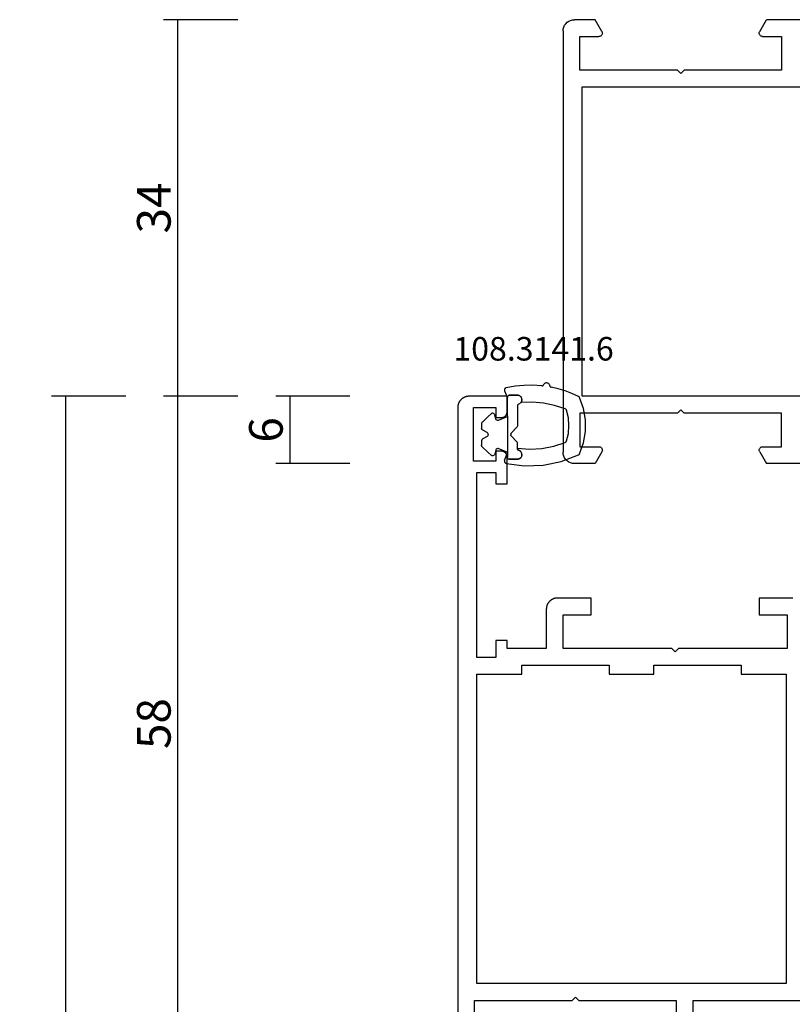
# Model space of a CAD drawing. Units: millimetres. Extents: x -12 to 3288, y -2421 to -50.
# Drawn here: x 3122 to 3190, y -608 to -520 of the extents above; entities that cross this region are included whole.
import ezdxf
from ezdxf.enums import TextEntityAlignment as Align

# ---------------------------------------------------------------- set-up
doc = ezdxf.new("R2010")
doc.units = ezdxf.units.MM
doc.header["$PDMODE"] = 3
doc.header["$PDSIZE"] = -0.5
for name, color, linetype in [('CrossSectionsDim', 3, 'Continuous'), ('CrossSectionsGums', 1, 'Continuous'), ('CrossSectionsProfils', 7, 'Continuous'), ('CrossSectionsTexts', 3, 'Continuous')]:
    doc.layers.add(name, color=color, linetype=linetype)
doc.styles.add('CrossSection', font='simplex.shx', dxfattribs={"height": 3})
doc.styles.get("Standard").update_dxf_attribs({"font": 'complex.shx', "height": 60})
doc.dimstyles.new('CrossSection', dxfattribs={"dimtxt": 3, "dimasz": 3, "dimexe": 1.25, "dimexo": 0.625, "dimtad": 1, "dimdec": 1, "dimtxsty": 'CrossSection', "dimblk": 'NONE', "dimcen": 2.5, "dimclrd": 256, "dimclre": 256, "dimadec": 0, "dimazin": 2, "dimtfac": 1, "dimtdec": 4, "dimtofl": 0, "dimtmove": 0, "dimatfit": 3, "dimfxl": 1, "dimtolj": 1, "dimtzin": 0, "dimarcsym": 0})

# ---------------------------------------------------------------- blocks, each defined once
blk = doc.blocks.new('18_11065_X', base_point=(2915.584, 1160.294))
at = {"layer": 'CrossSectionsProfils'}
for p, q in [((2915.818, 1236.936), (2915.718, 1236.794)), ((2915.941, 1237.06), (2915.818, 1236.936)), ((2916.084, 1237.16), (2915.941, 1237.06)), ((2916.242, 1237.233), (2916.084, 1237.16)), ((2916.41, 1237.278), (2916.242, 1237.233)), ((2916.584, 1237.294), (2916.41, 1237.278)), ((2916.584, 1237.294), (2954.184, 1237.294)), ((2954.357, 1237.278), (2954.184, 1237.294)), ((2954.526, 1237.233), (2954.357, 1237.278)), ((2954.684, 1237.16), (2954.526, 1237.233)), ((2954.826, 1237.06), (2954.684, 1237.16)), ((2954.95, 1236.936), (2954.826, 1237.06)), ((2955.05, 1236.794), (2954.95, 1236.936)), ((2915.599, 1236.467), (2915.584, 1236.294)), ((2915.584, 1234.44), (2915.584, 1236.294)), ((2915.644, 1236.636), (2915.599, 1236.467)), ((2915.718, 1236.794), (2915.644, 1236.636)), ((2955.123, 1236.636), (2955.05, 1236.794)), ((2955.168, 1236.467), (2955.123, 1236.636)), ((2955.184, 1236.294), (2955.168, 1236.467)), ((2955.184, 1234.44), (2955.184, 1236.294)), ((2917.084, 1235.794), (2917.084, 1234.094)), ((2920.084, 1235.794), (2917.084, 1235.794)), ((2920.084, 1227.094), (2920.084, 1235.794)), ((2921.584, 1235.594), (2921.584, 1215.294)), ((2949.184, 1235.594), (2921.584, 1235.594)), ((2949.184, 1215.294), (2949.184, 1235.594)), ((2950.684, 1235.794), (2953.684, 1235.794)), ((2950.684, 1227.094), (2950.684, 1235.794)), ((2953.684, 1235.794), (2953.684, 1234.094)), ((2916.634, 1233.834), (2915.584, 1234.44)), ((2954.134, 1233.834), (2955.184, 1234.44)), ((2916.634, 1233.834), (2916.681, 1233.812)), ((2916.681, 1233.812), (2916.732, 1233.798)), ((2916.732, 1233.798), (2916.784, 1233.794)), ((2916.784, 1233.794), (2916.836, 1233.798)), ((2916.836, 1233.798), (2916.886, 1233.812)), ((2916.886, 1233.812), (2916.934, 1233.834)), ((2916.934, 1233.834), (2916.977, 1233.864)), ((2916.977, 1233.864), (2917.013, 1233.901)), ((2917.013, 1233.901), (2917.043, 1233.944)), ((2917.043, 1233.944), (2917.066, 1233.991)), ((2917.066, 1233.991), (2917.079, 1234.042)), ((2917.079, 1234.042), (2917.084, 1234.094)), ((2953.684, 1234.094), (2953.688, 1234.042)), ((2953.688, 1234.042), (2953.702, 1233.991)), ((2953.702, 1233.991), (2953.724, 1233.944)), ((2953.724, 1233.944), (2953.754, 1233.901)), ((2953.754, 1233.901), (2953.791, 1233.864)), ((2953.791, 1233.864), (2953.834, 1233.834)), ((2953.834, 1233.834), (2953.881, 1233.812)), ((2953.881, 1233.812), (2953.932, 1233.798)), ((2953.932, 1233.798), (2953.984, 1233.794)), ((2953.984, 1233.794), (2954.036, 1233.798)), ((2954.036, 1233.798), (2954.086, 1233.812)), ((2954.086, 1233.812), (2954.134, 1233.834)), ((2920.384, 1226.794), (2920.084, 1227.094)), ((2920.084, 1226.494), (2920.384, 1226.794)), ((2920.084, 1217.794), (2920.084, 1226.494)), ((2950.384, 1226.794), (2950.684, 1227.094)), ((2950.684, 1226.494), (2950.384, 1226.794)), ((2950.684, 1217.794), (2950.684, 1226.494)), ((2916.634, 1219.753), (2915.584, 1219.147)), ((2916.681, 1219.776), (2916.634, 1219.753)), ((2916.732, 1219.789), (2916.681, 1219.776)), ((2916.784, 1219.794), (2916.732, 1219.789)), ((2916.836, 1219.789), (2916.784, 1219.794)), ((2916.886, 1219.776), (2916.836, 1219.789)), ((2916.934, 1219.753), (2916.886, 1219.776)), ((2916.977, 1219.723), (2916.934, 1219.753)), ((2917.013, 1219.686), (2916.977, 1219.723)), ((2917.043, 1219.644), (2917.013, 1219.686)), ((2917.066, 1219.596), (2917.043, 1219.644)), ((2917.079, 1219.546), (2917.066, 1219.596)), ((2917.084, 1219.494), (2917.079, 1219.546)), ((2917.084, 1219.494), (2917.084, 1217.794)), ((2953.688, 1219.546), (2953.684, 1219.494)), ((2953.684, 1219.494), (2953.684, 1217.794)), ((2953.702, 1219.596), (2953.688, 1219.546)), ((2953.724, 1219.644), (2953.702, 1219.596)), ((2953.754, 1219.686), (2953.724, 1219.644)), ((2953.791, 1219.723), (2953.754, 1219.686)), ((2953.834, 1219.753), (2953.791, 1219.723)), ((2953.881, 1219.776), (2953.834, 1219.753)), ((2953.932, 1219.789), (2953.881, 1219.776)), ((2953.984, 1219.794), (2953.932, 1219.789)), ((2954.036, 1219.789), (2953.984, 1219.794)), ((2954.086, 1219.776), (2954.036, 1219.789)), ((2954.134, 1219.753), (2954.086, 1219.776)), ((2954.134, 1219.753), (2955.184, 1219.147)), ((2915.584, 1214.94), (2915.584, 1219.147)), ((2955.184, 1214.94), (2955.184, 1219.147)), ((2917.084, 1217.794), (2920.084, 1217.794)), ((2953.684, 1217.794), (2950.684, 1217.794))]:
    blk.add_line(p, q, dxfattribs=at)
blk = doc.blocks.new('18_21080_X', base_point=(0, 86.399))
at = {"layer": 'CrossSectionsProfils', "flags": 128}
for points in [[(53.6, 10.499), (53.9, 10.799), (53.9, 19.499), (56.9, 19.499)], [(56.9, 20.999), (53.9, 20.999), (53.9, 31.199)], [(18, 29.899), (18, 26.899), (19.5, 26.899), (19.5, 29.399), (22.5, 29.399), (22.5, 19.699), (22.8, 19.399), (22.5, 19.099), (22.5, 9.399), (19.5, 9.399), (19.5, 11.899), (18, 11.899), (18, 8.899), (18.001, 8.866), (18.002, 8.833), (18.005, 8.801), (18.009, 8.768), (18.013, 8.736), (18.019, 8.704), (18.026, 8.672), (18.034, 8.64), (18.043, 8.608), (18.053, 8.577), (18.064, 8.546), (18.076, 8.516), (18.089, 8.486), (18.103, 8.456), (18.118, 8.427), (18.134, 8.399), (18.151, 8.371), (18.169, 8.343), (18.187, 8.316), (18.207, 8.29), (18.227, 8.264), (18.248, 8.239), (18.27, 8.215), (18.293, 8.192), (18.316, 8.169), (18.341, 8.147), (18.366, 8.126), (18.391, 8.105), (18.418, 8.086), (18.444, 8.067), (18.472, 8.049), (18.5, 8.033), (18.529, 8.017), (18.558, 8.002), (18.587, 7.988), (18.617, 7.975), (18.648, 7.963), (18.679, 7.952), (18.71, 7.942), (18.741, 7.933), (18.773, 7.925), (18.805, 7.918), (18.837, 7.912), (18.869, 7.907), (18.902, 7.904), (18.935, 7.901), (18.967, 7.899), (19, 7.899), (19, 7.899), (22.5, 7.899), (22.5, 4.399), (21.8, 4.399), (21.8, 3.399), (23.3, 3.399), (23.3, 1.699), (6.8, 1.699), (6.8, 3.399), (7.8, 3.399), (7.8, 4.399), (5.4, 4.399), (5.384, 4.398), (5.367, 4.398), (5.351, 4.396), (5.335, 4.394), (5.319, 4.392), (5.302, 4.389), (5.286, 4.386), (5.271, 4.382), (5.255, 4.377), (5.239, 4.372), (5.224, 4.367), (5.209, 4.361), (5.194, 4.354), (5.179, 4.347), (5.164, 4.34), (5.15, 4.332), (5.136, 4.323), (5.122, 4.314), (5.109, 4.305), (5.096, 4.295), (5.083, 4.285), (5.07, 4.275), (5.058, 4.264), (5.046, 4.252), (5.035, 4.24), (5.024, 4.228), (5.013, 4.216), (5.003, 4.203), (4.994, 4.19), (4.984, 4.176), (4.975, 4.163), (4.967, 4.149), (4.959, 4.134), (4.952, 4.12), (4.945, 4.105), (4.938, 4.09), (4.932, 4.075), (4.927, 4.059), (4.922, 4.044), (4.917, 4.028), (4.913, 4.012), (4.91, 3.996), (4.907, 3.98), (4.904, 3.964), (4.902, 3.948), (4.901, 3.931), (4.9, 3.915), (4.9, 3.899), (4.9, 3.899), (4.9, 3.399), (5.8, 3.399), (5.8, 1.399), (1, 1.399), (1, 3.399), (1.9, 3.399), (1.9, 3.899), (1.9, 3.915), (1.899, 3.931), (1.898, 3.948), (1.896, 3.964), (1.893, 3.98), (1.89, 3.996), (1.887, 4.012), (1.883, 4.028), (1.878, 4.044), (1.873, 4.059), (1.868, 4.075), (1.862, 4.09), (1.855, 4.105), (1.848, 4.12), (1.841, 4.134), (1.833, 4.149), (1.825, 4.163), (1.816, 4.176), (1.806, 4.19), (1.797, 4.203), (1.787, 4.216), (1.776, 4.228), (1.765, 4.24), (1.754, 4.252), (1.742, 4.264), (1.73, 4.275), (1.717, 4.285), (1.704, 4.295), (1.691, 4.305), (1.678, 4.314), (1.664, 4.323), (1.65, 4.332), (1.636, 4.34), (1.621, 4.347), (1.606, 4.354), (1.591, 4.361), (1.576, 4.367), (1.561, 4.372), (1.545, 4.377), (1.529, 4.382), (1.514, 4.386), (1.498, 4.389), (1.481, 4.392), (1.465, 4.394), (1.449, 4.396), (1.433, 4.398), (1.416, 4.398), (1.4, 4.399), (1.4, 4.399), (0, 4.399), (0, 0.999), (0.001, 0.966), (0.002, 0.933), (0.005, 0.901), (0.009, 0.868), (0.013, 0.836), (0.019, 0.804), (0.026, 0.772), (0.034, 0.74), (0.043, 0.708), (0.053, 0.677), (0.064, 0.646), (0.076, 0.616), (0.089, 0.586), (0.103, 0.556), (0.118, 0.527), (0.134, 0.499), (0.151, 0.471), (0.169, 0.443), (0.187, 0.416), (0.207, 0.39), (0.227, 0.364), (0.248, 0.339), (0.27, 0.315), (0.293, 0.292), (0.316, 0.269), (0.341, 0.247), (0.366, 0.226), (0.391, 0.205), (0.418, 0.186), (0.444, 0.167), (0.472, 0.149), (0.5, 0.133), (0.529, 0.117), (0.558, 0.102), (0.587, 0.088), (0.617, 0.075), (0.648, 0.063), (0.679, 0.052), (0.71, 0.042), (0.741, 0.033), (0.773, 0.025), (0.805, 0.018), (0.837, 0.012), (0.869, 0.007), (0.902, 0.004), (0.935, 0.001), (0.967, -0.001), (1, -0.001), (1, -0.001), (57.4, -0.001)], [(56.9, 1.499), (53.9, 1.499), (53.9, 10.199), (53.6, 10.499)], [(24.8, 29.299), (52.4, 29.299), (52.4, 1.699), (24.8, 1.699), (24.8, 5.699), (24, 5.699), (24, 13.499), (24.8, 13.499), (24.8, 17.499), (24, 17.499), (24, 25.299), (24.8, 25.299), (24.8, 29.299)]]:
    blk.add_lwpolyline(points, dxfattribs=at)
blk = doc.blocks.new('108_3141_6_TEXT', base_point=(-82.9, -558.6))
at = {"layer": 'CrossSectionsTexts'}
blk.add_text('108.3141.6', height=2.1, dxfattribs=at).set_placement((-79.639275, -550.413), align=Align.CENTER)
blk = doc.blocks.new('108_3141_6', base_point=(2535.291, 2055.201))
at = {"layer": 'CrossSectionsGums'}
for p, q in [((2535.155, 2062.566), (2536.13, 2062.919)), ((2536.13, 2062.919), (2537.15, 2063.099)), ((2537.15, 2063.099), (2538.186, 2063.101)), ((2538.186, 2063.101), (2539.207, 2062.924)), ((2539.207, 2062.924), (2540.182, 2062.575)), ((2534.471, 2060.927), (2535.059, 2062.471)), ((2535.059, 2062.471), (2535.077, 2062.501)), ((2535.077, 2062.501), (2535.099, 2062.527)), ((2535.099, 2062.527), (2535.125, 2062.549)), ((2535.125, 2062.549), (2535.155, 2062.566)), ((2540.182, 2062.575), (2540.212, 2062.558)), ((2540.212, 2062.558), (2540.239, 2062.536)), ((2540.239, 2062.536), (2540.261, 2062.51)), ((2540.261, 2062.51), (2540.279, 2062.48)), ((2540.279, 2062.48), (2540.541, 2061.891)), ((2540.541, 2061.891), (2540.765, 2061.286)), ((2535.844, 2060.26), (2536.179, 2061.291)), ((2536.179, 2061.291), (2536.195, 2061.322)), ((2536.195, 2061.322), (2536.216, 2061.35)), ((2536.216, 2061.35), (2536.242, 2061.374)), ((2536.242, 2061.374), (2536.271, 2061.393)), ((2536.271, 2061.393), (2536.304, 2061.407)), ((2536.304, 2061.407), (2536.979, 2061.567)), ((2536.979, 2061.567), (2537.671, 2061.622)), ((2537.671, 2061.622), (2538.363, 2061.57)), ((2538.363, 2061.57), (2539.039, 2061.412)), ((2539.039, 2061.412), (2539.071, 2061.398)), ((2539.071, 2061.398), (2539.101, 2061.379)), ((2539.101, 2061.379), (2539.127, 2061.355)), ((2539.127, 2061.355), (2539.148, 2061.327)), ((2539.148, 2061.327), (2539.164, 2061.296)), ((2539.164, 2061.296), (2539.483, 2060.344)), ((2540.765, 2061.286), (2540.949, 2060.668)), ((2534.145, 2059.308), (2534.471, 2060.927)), ((2535.643, 2059.195), (2535.844, 2060.26)), ((2539.483, 2060.344), (2539.688, 2059.362)), ((2540.949, 2060.668), (2541.093, 2060.039)), ((2534.091, 2057.657), (2534.145, 2059.308)), ((2539.688, 2059.362), (2539.775, 2058.362)), ((2541.1, 2060.014), (2541.093, 2060.039)), ((2541.112, 2059.99), (2541.1, 2060.014)), ((2541.128, 2059.969), (2541.112, 2059.99)), ((2541.147, 2059.95), (2541.128, 2059.969)), ((2541.169, 2059.936), (2541.147, 2059.95)), ((2541.194, 2059.925), (2541.169, 2059.936)), ((2541.22, 2059.919), (2541.194, 2059.925)), ((2541.22, 2059.919), (2541.27, 2059.908)), ((2541.22, 2059.225), (2541.224, 2059.251)), ((2541.22, 2059.199), (2541.22, 2059.225)), ((2541.224, 2059.251), (2541.233, 2059.276)), ((2541.233, 2059.276), (2541.246, 2059.3)), ((2541.246, 2059.3), (2541.263, 2059.32)), ((2541.263, 2059.32), (2541.283, 2059.337)), ((2541.27, 2059.908), (2541.317, 2059.888)), ((2541.283, 2059.337), (2541.306, 2059.351)), ((2541.35, 2059.376), (2541.306, 2059.351)), ((2541.317, 2059.888), (2541.36, 2059.861)), ((2541.389, 2059.409), (2541.35, 2059.376)), ((2541.36, 2059.861), (2541.398, 2059.827)), ((2541.423, 2059.448), (2541.389, 2059.409)), ((2541.398, 2059.827), (2541.43, 2059.786)), ((2541.449, 2059.492), (2541.423, 2059.448)), ((2541.43, 2059.786), (2541.454, 2059.741)), ((2541.467, 2059.54), (2541.449, 2059.492)), ((2541.454, 2059.741), (2541.47, 2059.692)), ((2541.477, 2059.59), (2541.467, 2059.54)), ((2541.47, 2059.692), (2541.478, 2059.642)), ((2541.478, 2059.642), (2541.477, 2059.59)), ((2535.579, 2058.113), (2535.643, 2059.195)), ((2539.775, 2058.362), (2539.744, 2057.359)), ((2541.22, 2059.199), (2541.274, 2058.402)), ((2541.274, 2058.402), (2541.265, 2057.603)), ((2534.308, 2056.02), (2534.091, 2057.657)), ((2535.653, 2057.032), (2535.579, 2058.113)), ((2541.265, 2057.603), (2541.192, 2056.807)), ((2534.669, 2057.022), (2534.675, 2057.095)), ((2534.669, 2056.322), (2534.669, 2057.022)), ((2534.675, 2057.095), (2534.695, 2057.166)), ((2534.68, 2057.036), (2534.679, 2057.022)), ((2534.68, 2057.036), (2534.679, 2057.022)), ((2534.679, 2057.022), (2534.679, 2057.022)), ((2534.679, 2057.022), (2534.679, 2057.022)), ((2534.679, 2057.022), (2534.679, 2057.011)), ((2534.679, 2057.022), (2534.679, 2057.011)), ((2534.679, 2057.011), (2534.679, 2057.011)), ((2534.679, 2057.011), (2534.679, 2057.011)), ((2534.679, 2057.011), (2534.679, 2056.979)), ((2534.679, 2057.011), (2534.679, 2056.979)), ((2534.679, 2056.979), (2534.679, 2056.979)), ((2534.679, 2056.979), (2534.679, 2056.979)), ((2534.679, 2056.979), (2534.679, 2056.48)), ((2534.679, 2056.979), (2534.679, 2056.48)), ((2534.684, 2057.075), (2534.68, 2057.036)), ((2534.684, 2057.075), (2534.68, 2057.036)), ((2534.68, 2057.036), (2534.68, 2057.036)), ((2534.68, 2057.036), (2534.68, 2057.036)), ((2534.688, 2057.11), (2534.684, 2057.075)), ((2534.688, 2057.11), (2534.684, 2057.075)), ((2534.684, 2057.075), (2534.684, 2057.075)), ((2534.684, 2057.075), (2534.684, 2057.075)), ((2534.696, 2057.131), (2534.688, 2057.11)), ((2534.696, 2057.131), (2534.688, 2057.11)), ((2534.688, 2057.11), (2534.688, 2057.11)), ((2534.688, 2057.11), (2534.688, 2057.11)), ((2534.695, 2057.166), (2534.726, 2057.232)), ((2534.717, 2057.193), (2534.696, 2057.131)), ((2534.717, 2057.193), (2534.696, 2057.131)), ((2534.696, 2057.131), (2534.696, 2057.131)), ((2534.696, 2057.131), (2534.696, 2057.131)), ((2534.729, 2057.213), (2534.717, 2057.193)), ((2534.729, 2057.213), (2534.717, 2057.193)), ((2534.717, 2057.193), (2534.717, 2057.193)), ((2534.717, 2057.193), (2534.717, 2057.193)), ((2534.726, 2057.232), (2534.769, 2057.291)), ((2534.763, 2057.268), (2534.729, 2057.213)), ((2534.763, 2057.268), (2534.729, 2057.213)), ((2534.729, 2057.213), (2534.729, 2057.213)), ((2534.729, 2057.213), (2534.729, 2057.213)), ((2534.78, 2057.285), (2534.763, 2057.268)), ((2534.78, 2057.285), (2534.763, 2057.268)), ((2534.763, 2057.268), (2534.763, 2057.268)), ((2534.763, 2057.268), (2534.763, 2057.268)), ((2534.769, 2057.291), (2534.822, 2057.342)), ((2534.824, 2057.331), (2534.78, 2057.285)), ((2534.824, 2057.331), (2534.78, 2057.285)), ((2534.78, 2057.285), (2534.78, 2057.285)), ((2534.78, 2057.285), (2534.78, 2057.285)), ((2534.822, 2057.342), (2534.883, 2057.383)), ((2534.845, 2057.345), (2534.824, 2057.331)), ((2534.845, 2057.345), (2534.824, 2057.331)), ((2534.824, 2057.331), (2534.824, 2057.331)), ((2534.824, 2057.331), (2534.824, 2057.331)), ((2534.898, 2057.379), (2534.845, 2057.345)), ((2534.898, 2057.379), (2534.845, 2057.345)), ((2534.845, 2057.345), (2534.845, 2057.345)), ((2534.845, 2057.345), (2534.845, 2057.345)), ((2534.883, 2057.383), (2534.951, 2057.412)), ((2534.923, 2057.389), (2534.898, 2057.379)), ((2534.923, 2057.389), (2534.898, 2057.379)), ((2534.898, 2057.379), (2534.898, 2057.379)), ((2534.898, 2057.379), (2534.898, 2057.379)), ((2534.98, 2057.41), (2534.923, 2057.389)), ((2534.98, 2057.41), (2534.923, 2057.389)), ((2534.923, 2057.389), (2534.923, 2057.389)), ((2534.923, 2057.389), (2534.923, 2057.389)), ((2534.951, 2057.412), (2535.022, 2057.428)), ((2535.015, 2057.415), (2534.98, 2057.41)), ((2535.015, 2057.415), (2534.98, 2057.41)), ((2534.98, 2057.41), (2534.98, 2057.41)), ((2534.98, 2057.41), (2534.98, 2057.41)), ((2535.015, 2057.415), (2535.067, 2057.422)), ((2535.015, 2057.415), (2535.067, 2057.422)), ((2535.015, 2057.415), (2535.015, 2057.415)), ((2535.022, 2057.428), (2535.095, 2057.432)), ((2535.067, 2057.422), (2535.155, 2057.415)), ((2535.067, 2057.422), (2535.155, 2057.415)), ((2535.095, 2057.432), (2535.168, 2057.422)), ((2535.155, 2057.415), (2535.171, 2057.41)), ((2535.155, 2057.415), (2535.171, 2057.41)), ((2535.168, 2057.422), (2535.238, 2057.4)), ((2535.171, 2057.41), (2535.239, 2057.389)), ((2535.171, 2057.41), (2535.239, 2057.389)), ((2535.238, 2057.4), (2535.302, 2057.366)), ((2535.239, 2057.389), (2535.255, 2057.379)), ((2535.239, 2057.389), (2535.255, 2057.379)), ((2535.255, 2057.379), (2535.315, 2057.345)), ((2535.255, 2057.379), (2535.315, 2057.345)), ((2535.302, 2057.366), (2535.36, 2057.32)), ((2535.315, 2057.345), (2535.33, 2057.331)), ((2535.315, 2057.345), (2535.33, 2057.331)), ((2535.33, 2057.331), (2535.38, 2057.285)), ((2535.33, 2057.331), (2535.38, 2057.285)), ((2535.36, 2057.32), (2535.409, 2057.265)), ((2535.38, 2057.285), (2535.392, 2057.268)), ((2535.38, 2057.285), (2535.392, 2057.268)), ((2535.392, 2057.268), (2535.43, 2057.213)), ((2535.392, 2057.268), (2535.43, 2057.213)), ((2535.409, 2057.265), (2535.447, 2057.203)), ((2535.43, 2057.213), (2535.438, 2057.193)), ((2535.43, 2057.213), (2535.438, 2057.193)), ((2535.438, 2057.193), (2535.463, 2057.131)), ((2535.438, 2057.193), (2535.463, 2057.131)), ((2535.447, 2057.203), (2535.473, 2057.134)), ((2535.463, 2057.131), (2535.475, 2057.11)), ((2535.463, 2057.131), (2535.475, 2057.11)), ((2535.482, 2057.11), (2535.473, 2057.134)), ((2535.475, 2057.11), (2535.494, 2057.075)), ((2535.475, 2057.11), (2535.494, 2057.075)), ((2535.496, 2057.088), (2535.482, 2057.11)), ((2535.494, 2057.075), (2535.545, 2057.036)), ((2535.494, 2057.075), (2535.545, 2057.036)), ((2535.513, 2057.069), (2535.496, 2057.088)), ((2535.534, 2057.053), (2535.513, 2057.069)), ((2535.557, 2057.042), (2535.534, 2057.053)), ((2535.545, 2057.036), (2535.607, 2057.022)), ((2535.545, 2057.036), (2535.607, 2057.022)), ((2535.582, 2057.035), (2535.557, 2057.042)), ((2535.607, 2057.032), (2535.582, 2057.035)), ((2535.653, 2057.032), (2535.607, 2057.032)), ((2535.607, 2057.022), (2536.128, 2057.022)), ((2536.128, 2057.022), (2536.186, 2057.011)), ((2536.128, 2057.022), (2536.186, 2057.011)), ((2536.186, 2057.011), (2536.234, 2056.979)), ((2536.186, 2057.011), (2536.234, 2056.979)), ((2536.234, 2056.979), (2536.738, 2056.48)), ((2536.234, 2056.979), (2536.738, 2056.48)), ((2537.523, 2056.979), (2537.019, 2056.48)), ((2537.523, 2056.979), (2537.019, 2056.48)), ((2537.571, 2057.011), (2537.523, 2056.979)), ((2537.571, 2057.011), (2537.523, 2056.979)), ((2537.523, 2056.979), (2537.523, 2056.979)), ((2537.523, 2056.979), (2537.523, 2056.979)), ((2537.628, 2057.022), (2537.571, 2057.011)), ((2537.628, 2057.022), (2537.571, 2057.011)), ((2537.571, 2057.011), (2537.571, 2057.011)), ((2537.571, 2057.011), (2537.571, 2057.011)), ((2539.449, 2057.022), (2537.628, 2057.022)), ((2539.512, 2057.036), (2539.449, 2057.022)), ((2539.512, 2057.036), (2539.449, 2057.022)), ((2539.449, 2057.022), (2539.449, 2057.022)), ((2539.449, 2057.022), (2539.449, 2057.022)), ((2539.563, 2057.075), (2539.512, 2057.036)), ((2539.563, 2057.075), (2539.512, 2057.036)), ((2539.512, 2057.036), (2539.512, 2057.036)), ((2539.512, 2057.036), (2539.512, 2057.036)), ((2539.582, 2057.11), (2539.563, 2057.075)), ((2539.582, 2057.11), (2539.563, 2057.075)), ((2539.563, 2057.075), (2539.563, 2057.075)), ((2539.563, 2057.075), (2539.563, 2057.075)), ((2539.594, 2057.131), (2539.582, 2057.11)), ((2539.594, 2057.131), (2539.582, 2057.11)), ((2539.582, 2057.11), (2539.582, 2057.11)), ((2539.582, 2057.11), (2539.582, 2057.11)), ((2539.619, 2057.193), (2539.594, 2057.131)), ((2539.619, 2057.193), (2539.594, 2057.131)), ((2539.594, 2057.131), (2539.594, 2057.131)), ((2539.594, 2057.131), (2539.594, 2057.131)), ((2539.627, 2057.213), (2539.619, 2057.193)), ((2539.627, 2057.213), (2539.619, 2057.193)), ((2539.619, 2057.193), (2539.619, 2057.193)), ((2539.619, 2057.193), (2539.619, 2057.193)), ((2539.665, 2057.268), (2539.627, 2057.213)), ((2539.665, 2057.268), (2539.627, 2057.213)), ((2539.627, 2057.213), (2539.627, 2057.213)), ((2539.627, 2057.213), (2539.627, 2057.213)), ((2539.677, 2057.285), (2539.665, 2057.268)), ((2539.677, 2057.285), (2539.665, 2057.268)), ((2539.665, 2057.268), (2539.665, 2057.268)), ((2539.665, 2057.268), (2539.665, 2057.268)), ((2539.727, 2057.331), (2539.677, 2057.285)), ((2539.727, 2057.331), (2539.677, 2057.285)), ((2539.677, 2057.285), (2539.677, 2057.285)), ((2539.677, 2057.285), (2539.677, 2057.285)), ((2539.742, 2057.345), (2539.727, 2057.331)), ((2539.742, 2057.345), (2539.727, 2057.331)), ((2539.727, 2057.331), (2539.727, 2057.331)), ((2539.727, 2057.331), (2539.727, 2057.331)), ((2539.801, 2057.379), (2539.742, 2057.345)), ((2539.801, 2057.379), (2539.742, 2057.345)), ((2539.742, 2057.345), (2539.742, 2057.345)), ((2539.742, 2057.345), (2539.742, 2057.345)), ((2539.744, 2057.359), (2539.809, 2057.395)), ((2539.818, 2057.389), (2539.801, 2057.379)), ((2539.818, 2057.389), (2539.801, 2057.379)), ((2539.801, 2057.379), (2539.801, 2057.379)), ((2539.801, 2057.379), (2539.801, 2057.379)), ((2539.809, 2057.395), (2539.879, 2057.42)), ((2539.886, 2057.41), (2539.818, 2057.389)), ((2539.886, 2057.41), (2539.818, 2057.389)), ((2539.818, 2057.389), (2539.818, 2057.389)), ((2539.818, 2057.389), (2539.818, 2057.389)), ((2539.879, 2057.42), (2539.952, 2057.431)), ((2539.902, 2057.415), (2539.886, 2057.41)), ((2539.902, 2057.415), (2539.886, 2057.41)), ((2539.886, 2057.41), (2539.886, 2057.41)), ((2539.886, 2057.41), (2539.886, 2057.41)), ((2539.902, 2057.415), (2539.99, 2057.422)), ((2539.902, 2057.415), (2539.99, 2057.422)), ((2539.902, 2057.415), (2539.902, 2057.415)), ((2539.952, 2057.431), (2540.027, 2057.429)), ((2539.99, 2057.422), (2540.042, 2057.415)), ((2539.99, 2057.422), (2540.042, 2057.415)), ((2540.027, 2057.429), (2540.099, 2057.414)), ((2540.042, 2057.415), (2540.077, 2057.41)), ((2540.042, 2057.415), (2540.077, 2057.41)), ((2540.077, 2057.41), (2540.134, 2057.389)), ((2540.077, 2057.41), (2540.134, 2057.389)), ((2540.099, 2057.414), (2540.168, 2057.386)), ((2540.134, 2057.389), (2540.159, 2057.379)), ((2540.134, 2057.389), (2540.159, 2057.379)), ((2540.159, 2057.379), (2540.212, 2057.345)), ((2540.159, 2057.379), (2540.212, 2057.345)), ((2540.168, 2057.386), (2540.231, 2057.345)), ((2540.212, 2057.345), (2540.233, 2057.331)), ((2540.212, 2057.345), (2540.233, 2057.331)), ((2540.231, 2057.345), (2540.285, 2057.295)), ((2540.233, 2057.331), (2540.277, 2057.285)), ((2540.233, 2057.331), (2540.277, 2057.285)), ((2540.277, 2057.285), (2540.294, 2057.268)), ((2540.277, 2057.285), (2540.294, 2057.268)), ((2540.285, 2057.295), (2540.329, 2057.235)), ((2540.294, 2057.268), (2540.328, 2057.213)), ((2540.294, 2057.268), (2540.328, 2057.213)), ((2540.328, 2057.213), (2540.34, 2057.193)), ((2540.328, 2057.213), (2540.34, 2057.193)), ((2540.329, 2057.235), (2540.362, 2057.168)), ((2540.34, 2057.193), (2540.361, 2057.131)), ((2540.34, 2057.193), (2540.361, 2057.131)), ((2540.361, 2057.131), (2540.369, 2057.11)), ((2540.361, 2057.131), (2540.369, 2057.11)), ((2540.362, 2057.168), (2540.382, 2057.096)), ((2540.369, 2057.11), (2540.373, 2057.075)), ((2540.369, 2057.11), (2540.373, 2057.075)), ((2540.373, 2057.075), (2540.377, 2057.036)), ((2540.373, 2057.075), (2540.377, 2057.036)), ((2540.377, 2057.036), (2540.378, 2057.022)), ((2540.377, 2057.036), (2540.378, 2057.022)), ((2540.378, 2057.022), (2540.378, 2057.011)), ((2540.378, 2057.022), (2540.378, 2057.011)), ((2540.378, 2057.011), (2540.378, 2056.979)), ((2540.378, 2057.011), (2540.378, 2056.979)), ((2540.378, 2056.979), (2540.378, 2056.48)), ((2540.378, 2056.979), (2540.378, 2056.48)), ((2540.382, 2057.096), (2540.388, 2057.022)), ((2540.388, 2056.322), (2540.388, 2057.022)), ((2541.192, 2056.807), (2541.055, 2056.02)), ((2534.319, 2055.986), (2534.309, 2056.02)), ((2534.335, 2055.955), (2534.319, 2055.986)), ((2534.356, 2055.927), (2534.335, 2055.955)), ((2534.382, 2055.904), (2534.356, 2055.927)), ((2534.411, 2055.885), (2534.382, 2055.904)), ((2534.443, 2055.872), (2534.411, 2055.885)), ((2534.478, 2055.864), (2534.443, 2055.872)), ((2534.512, 2055.862), (2534.478, 2055.864)), ((2534.547, 2055.867), (2534.512, 2055.862)), ((2534.58, 2055.877), (2534.547, 2055.867)), ((2534.58, 2055.877), (2535.145, 2056.111)), ((2534.672, 2056.286), (2534.669, 2056.322)), ((2534.681, 2056.25), (2534.672, 2056.286)), ((2534.679, 2056.48), (2534.679, 2056.48)), ((2534.679, 2056.48), (2534.679, 2056.48)), ((2534.679, 2056.48), (2534.679, 2056.444)), ((2534.679, 2056.48), (2534.679, 2056.444)), ((2534.679, 2056.444), (2534.679, 2056.444)), ((2534.679, 2056.444), (2534.679, 2056.444)), ((2534.679, 2056.444), (2534.679, 2056.425)), ((2534.679, 2056.444), (2534.679, 2056.425)), ((2534.679, 2056.425), (2534.679, 2056.425)), ((2534.679, 2056.425), (2534.679, 2056.425)), ((2534.679, 2056.425), (2534.679, 2056.322)), ((2534.679, 2056.425), (2534.679, 2056.322)), ((2534.679, 2056.322), (2534.679, 2056.322)), ((2534.679, 2056.322), (2534.679, 2056.322)), ((2534.679, 2056.322), (2534.688, 2056.26)), ((2534.679, 2056.322), (2534.688, 2056.26)), ((2534.697, 2056.217), (2534.681, 2056.25)), ((2534.688, 2056.26), (2534.688, 2056.26)), ((2534.688, 2056.26), (2534.688, 2056.26)), ((2534.688, 2056.26), (2534.717, 2056.205)), ((2534.688, 2056.26), (2534.717, 2056.205)), ((2534.718, 2056.187), (2534.697, 2056.217)), ((2534.717, 2056.205), (2534.717, 2056.205)), ((2534.717, 2056.205), (2534.717, 2056.205)), ((2534.717, 2056.205), (2534.761, 2056.16)), ((2534.717, 2056.205), (2534.761, 2056.16)), ((2534.744, 2056.161), (2534.718, 2056.187)), ((2534.774, 2056.14), (2534.744, 2056.161)), ((2534.761, 2056.16), (2534.761, 2056.16)), ((2534.761, 2056.16), (2534.761, 2056.16)), ((2534.761, 2056.16), (2534.817, 2056.132)), ((2534.761, 2056.16), (2534.817, 2056.132)), ((2534.807, 2056.125), (2534.774, 2056.14)), ((2534.842, 2056.115), (2534.807, 2056.125)), ((2534.817, 2056.132), (2534.817, 2056.132)), ((2534.817, 2056.132), (2534.817, 2056.132)), ((2534.817, 2056.132), (2534.878, 2056.122)), ((2534.817, 2056.132), (2534.878, 2056.122)), ((2534.878, 2056.112), (2534.842, 2056.115)), ((2534.878, 2056.122), (2534.878, 2056.122)), ((2534.878, 2056.122), (2534.878, 2056.122)), ((2535.202, 2056.122), (2534.878, 2056.122)), ((2535.148, 2056.112), (2534.878, 2056.112)), ((2535.145, 2056.111), (2535.146, 2056.111)), ((2535.146, 2056.111), (2535.147, 2056.112)), ((2535.147, 2056.112), (2535.147, 2056.112)), ((2535.147, 2056.112), (2535.148, 2056.112)), ((2535.202, 2056.122), (2535.261, 2056.11)), ((2535.202, 2056.122), (2535.261, 2056.11)), ((2538.555, 2056.122), (2535.202, 2056.122)), ((2535.261, 2056.11), (2535.261, 2056.11)), ((2535.261, 2056.11), (2535.261, 2056.11)), ((2535.261, 2056.11), (2535.31, 2056.076)), ((2535.261, 2056.11), (2535.31, 2056.076)), ((2535.31, 2056.076), (2535.31, 2056.076)), ((2535.31, 2056.076), (2535.31, 2056.076)), ((2535.31, 2056.076), (2535.342, 2056.025)), ((2535.31, 2056.076), (2535.342, 2056.025)), ((2535.342, 2056.025), (2535.342, 2056.025)), ((2535.342, 2056.025), (2535.342, 2056.025)), ((2535.342, 2056.025), (2535.619, 2055.294)), ((2535.342, 2056.025), (2535.619, 2055.294)), ((2536.738, 2056.48), (2536.788, 2056.444)), ((2536.738, 2056.48), (2536.788, 2056.444)), ((2536.788, 2056.444), (2536.847, 2056.425)), ((2536.788, 2056.444), (2536.847, 2056.425)), ((2536.909, 2056.425), (2536.847, 2056.425)), ((2536.969, 2056.444), (2536.909, 2056.425)), ((2536.969, 2056.444), (2536.909, 2056.425)), ((2536.909, 2056.425), (2536.909, 2056.425)), ((2536.909, 2056.425), (2536.909, 2056.425)), ((2537.019, 2056.48), (2536.969, 2056.444)), ((2537.019, 2056.48), (2536.969, 2056.444)), ((2536.969, 2056.444), (2536.969, 2056.444)), ((2536.969, 2056.444), (2536.969, 2056.444)), ((2537.019, 2056.48), (2537.019, 2056.48)), ((2537.019, 2056.48), (2537.019, 2056.48)), ((2538.414, 2056.025), (2538.138, 2055.294)), ((2538.414, 2056.025), (2538.138, 2055.294)), ((2538.447, 2056.076), (2538.414, 2056.025)), ((2538.447, 2056.076), (2538.414, 2056.025)), ((2538.496, 2056.11), (2538.447, 2056.076)), ((2538.496, 2056.11), (2538.447, 2056.076)), ((2538.555, 2056.122), (2538.496, 2056.11)), ((2538.555, 2056.122), (2538.496, 2056.11)), ((2538.555, 2056.122), (2540.179, 2056.122)), ((2540.24, 2056.132), (2540.179, 2056.122)), ((2540.24, 2056.132), (2540.179, 2056.122)), ((2540.238, 2056.121), (2540.2, 2056.113)), ((2540.784, 2055.877), (2540.2, 2056.113)), ((2540.274, 2056.135), (2540.238, 2056.121)), ((2540.296, 2056.16), (2540.24, 2056.132)), ((2540.296, 2056.16), (2540.24, 2056.132)), ((2540.306, 2056.156), (2540.274, 2056.135)), ((2540.34, 2056.205), (2540.296, 2056.16)), ((2540.34, 2056.205), (2540.296, 2056.16)), ((2540.334, 2056.182), (2540.306, 2056.156)), ((2540.357, 2056.212), (2540.334, 2056.182)), ((2540.369, 2056.26), (2540.34, 2056.205)), ((2540.369, 2056.26), (2540.34, 2056.205)), ((2540.375, 2056.247), (2540.357, 2056.212)), ((2540.378, 2056.322), (2540.369, 2056.26)), ((2540.378, 2056.322), (2540.369, 2056.26)), ((2540.385, 2056.284), (2540.375, 2056.247)), ((2540.378, 2056.48), (2540.378, 2056.444)), ((2540.378, 2056.48), (2540.378, 2056.444)), ((2540.378, 2056.444), (2540.378, 2056.425)), ((2540.378, 2056.444), (2540.378, 2056.425)), ((2540.378, 2056.425), (2540.378, 2056.322)), ((2540.378, 2056.425), (2540.378, 2056.322)), ((2540.388, 2056.322), (2540.385, 2056.284)), ((2540.818, 2055.867), (2540.784, 2055.877)), ((2540.852, 2055.862), (2540.818, 2055.867)), ((2540.887, 2055.864), (2540.852, 2055.862)), ((2540.921, 2055.872), (2540.887, 2055.864)), ((2540.953, 2055.885), (2540.921, 2055.872)), ((2540.982, 2055.904), (2540.953, 2055.885)), ((2541.008, 2055.928), (2540.982, 2055.904)), ((2541.029, 2055.956), (2541.008, 2055.928)), ((2541.045, 2055.987), (2541.029, 2055.956)), ((2541.055, 2056.02), (2541.045, 2055.987)), ((2534.998, 2054.897), (2534.981, 2054.84)), ((2534.998, 2054.897), (2534.981, 2054.84)), ((2534.981, 2054.84), (2534.981, 2054.84)), ((2534.981, 2054.84), (2534.981, 2054.84)), ((2534.981, 2054.84), (2534.981, 2054.78)), ((2534.981, 2054.84), (2534.981, 2054.78)), ((2535.031, 2054.946), (2534.998, 2054.897)), ((2535.031, 2054.946), (2534.998, 2054.897)), ((2534.998, 2054.897), (2534.998, 2054.897)), ((2534.998, 2054.897), (2534.998, 2054.897)), ((2535.077, 2054.983), (2535.031, 2054.946)), ((2535.077, 2054.983), (2535.031, 2054.946)), ((2535.031, 2054.946), (2535.031, 2054.946)), ((2535.031, 2054.946), (2535.031, 2054.946)), ((2535.133, 2055.005), (2535.077, 2054.983)), ((2535.133, 2055.005), (2535.077, 2054.983)), ((2535.077, 2054.983), (2535.077, 2054.983)), ((2535.077, 2054.983), (2535.077, 2054.983)), ((2535.513, 2055.095), (2535.133, 2055.005)), ((2535.513, 2055.095), (2535.133, 2055.005)), ((2535.133, 2055.005), (2535.133, 2055.005)), ((2535.133, 2055.005), (2535.133, 2055.005)), ((2535.57, 2055.122), (2535.513, 2055.095)), ((2535.57, 2055.122), (2535.513, 2055.095)), ((2535.513, 2055.095), (2535.513, 2055.095)), ((2535.513, 2055.095), (2535.513, 2055.095)), ((2535.611, 2055.171), (2535.57, 2055.122)), ((2535.611, 2055.171), (2535.57, 2055.122)), ((2535.57, 2055.122), (2535.57, 2055.122)), ((2535.57, 2055.122), (2535.57, 2055.122)), ((2535.628, 2055.231), (2535.611, 2055.171)), ((2535.628, 2055.231), (2535.611, 2055.171)), ((2535.611, 2055.171), (2535.611, 2055.171)), ((2535.611, 2055.171), (2535.611, 2055.171)), ((2535.619, 2055.294), (2535.619, 2055.294)), ((2535.619, 2055.294), (2535.619, 2055.294)), ((2535.619, 2055.294), (2535.628, 2055.231)), ((2535.619, 2055.294), (2535.628, 2055.231)), ((2535.628, 2055.231), (2535.628, 2055.231)), ((2535.628, 2055.231), (2535.628, 2055.231)), ((2538.138, 2055.294), (2538.129, 2055.231)), ((2538.138, 2055.294), (2538.129, 2055.231)), ((2538.129, 2055.231), (2538.146, 2055.171)), ((2538.129, 2055.231), (2538.146, 2055.171)), ((2538.146, 2055.171), (2538.187, 2055.122)), ((2538.146, 2055.171), (2538.187, 2055.122)), ((2538.187, 2055.122), (2538.244, 2055.095)), ((2538.187, 2055.122), (2538.244, 2055.095)), ((2538.244, 2055.095), (2538.624, 2055.005)), ((2538.244, 2055.095), (2538.624, 2055.005)), ((2538.624, 2055.005), (2538.68, 2054.983)), ((2538.624, 2055.005), (2538.68, 2054.983)), ((2538.68, 2054.983), (2538.726, 2054.946)), ((2538.68, 2054.983), (2538.726, 2054.946)), ((2538.726, 2054.946), (2538.759, 2054.897)), ((2538.726, 2054.946), (2538.759, 2054.897)), ((2538.759, 2054.897), (2538.776, 2054.84)), ((2538.759, 2054.897), (2538.776, 2054.84)), ((2538.776, 2054.84), (2538.776, 2054.78)), ((2538.776, 2054.84), (2538.776, 2054.78)), ((2534.981, 2054.78), (2534.981, 2054.78)), ((2534.981, 2054.78), (2534.981, 2054.78)), ((2534.981, 2054.78), (2534.999, 2054.723)), ((2534.981, 2054.78), (2534.999, 2054.723)), ((2534.999, 2054.723), (2534.999, 2054.723)), ((2534.999, 2054.723), (2534.999, 2054.723)), ((2534.999, 2054.723), (2535.032, 2054.674)), ((2534.999, 2054.723), (2535.032, 2054.674)), ((2535.032, 2054.674), (2535.032, 2054.674)), ((2535.032, 2054.674), (2535.032, 2054.674)), ((2535.032, 2054.674), (2535.268, 2054.422)), ((2535.032, 2054.674), (2535.268, 2054.422)), ((2535.268, 2054.422), (2535.268, 2054.422)), ((2535.268, 2054.422), (2535.268, 2054.422)), ((2535.268, 2054.422), (2535.28, 2054.41)), ((2535.268, 2054.422), (2535.28, 2054.41)), ((2535.28, 2054.41), (2535.28, 2054.41)), ((2535.28, 2054.41), (2535.28, 2054.41)), ((2535.28, 2054.41), (2535.313, 2054.374)), ((2535.28, 2054.41), (2535.313, 2054.374)), ((2535.313, 2054.374), (2535.313, 2054.374)), ((2535.313, 2054.374), (2535.313, 2054.374)), ((2535.313, 2054.374), (2535.364, 2054.319)), ((2535.313, 2054.374), (2535.364, 2054.319)), ((2535.364, 2054.319), (2535.364, 2054.319)), ((2535.364, 2054.319), (2535.364, 2054.319)), ((2535.364, 2054.319), (2535.732, 2053.925)), ((2535.364, 2054.319), (2535.732, 2053.925)), ((2536.703, 2054.319), (2536.485, 2053.925)), ((2536.703, 2054.319), (2536.485, 2053.925)), ((2536.748, 2054.374), (2536.703, 2054.319)), ((2536.748, 2054.374), (2536.703, 2054.319)), ((2536.809, 2054.41), (2536.748, 2054.374)), ((2536.809, 2054.41), (2536.748, 2054.374)), ((2536.878, 2054.422), (2536.809, 2054.41)), ((2536.878, 2054.422), (2536.948, 2054.41)), ((2536.948, 2054.41), (2536.948, 2054.41)), ((2536.948, 2054.41), (2536.948, 2054.41)), ((2536.948, 2054.41), (2537.009, 2054.374)), ((2536.948, 2054.41), (2537.009, 2054.374)), ((2537.009, 2054.374), (2537.009, 2054.374)), ((2537.009, 2054.374), (2537.009, 2054.374)), ((2537.009, 2054.374), (2537.054, 2054.319)), ((2537.009, 2054.374), (2537.054, 2054.319)), ((2537.054, 2054.319), (2537.054, 2054.319)), ((2537.054, 2054.319), (2537.054, 2054.319)), ((2537.054, 2054.319), (2537.271, 2053.925)), ((2537.054, 2054.319), (2537.271, 2053.925)), ((2538.393, 2054.319), (2538.025, 2053.925)), ((2538.393, 2054.319), (2538.025, 2053.925)), ((2538.444, 2054.374), (2538.393, 2054.319)), ((2538.444, 2054.374), (2538.393, 2054.319)), ((2538.477, 2054.41), (2538.444, 2054.374)), ((2538.477, 2054.41), (2538.444, 2054.374)), ((2538.489, 2054.422), (2538.477, 2054.41)), ((2538.489, 2054.422), (2538.477, 2054.41)), ((2538.725, 2054.674), (2538.489, 2054.422)), ((2538.725, 2054.674), (2538.489, 2054.422)), ((2538.758, 2054.723), (2538.725, 2054.674)), ((2538.758, 2054.723), (2538.725, 2054.674)), ((2538.776, 2054.78), (2538.758, 2054.723)), ((2538.776, 2054.78), (2538.758, 2054.723)), ((2535.732, 2053.925), (2535.732, 2053.925)), ((2535.732, 2053.925), (2535.732, 2053.925)), ((2535.732, 2053.925), (2535.769, 2053.886)), ((2535.732, 2053.925), (2535.769, 2053.886)), ((2535.769, 2053.886), (2535.769, 2053.886)), ((2535.769, 2053.886), (2535.769, 2053.886)), ((2535.769, 2053.886), (2535.788, 2053.871)), ((2535.769, 2053.886), (2535.788, 2053.871)), ((2535.788, 2053.871), (2535.788, 2053.871)), ((2535.788, 2053.871), (2535.788, 2053.871)), ((2535.788, 2053.871), (2535.811, 2053.851)), ((2535.788, 2053.871), (2535.811, 2053.851)), ((2535.811, 2053.851), (2535.811, 2053.851)), ((2535.811, 2053.851), (2535.811, 2053.851)), ((2535.811, 2053.851), (2535.85, 2053.835)), ((2535.811, 2053.851), (2535.85, 2053.835)), ((2535.85, 2053.835), (2535.85, 2053.835)), ((2535.85, 2053.835), (2535.85, 2053.835)), ((2535.85, 2053.835), (2535.861, 2053.83)), ((2535.85, 2053.835), (2535.861, 2053.83)), ((2535.861, 2053.83), (2535.861, 2053.83)), ((2535.861, 2053.83), (2535.861, 2053.83)), ((2535.861, 2053.83), (2535.915, 2053.822)), ((2535.861, 2053.83), (2535.915, 2053.822)), ((2536.311, 2053.822), (2535.915, 2053.822)), ((2535.915, 2053.822), (2535.915, 2053.822)), ((2535.915, 2053.822), (2535.915, 2053.822)), ((2536.352, 2053.83), (2536.311, 2053.822)), ((2536.352, 2053.83), (2536.311, 2053.822)), ((2536.38, 2053.835), (2536.352, 2053.83)), ((2536.38, 2053.835), (2536.352, 2053.83)), ((2536.408, 2053.851), (2536.38, 2053.835)), ((2536.408, 2053.851), (2536.38, 2053.835)), ((2536.441, 2053.871), (2536.408, 2053.851)), ((2536.441, 2053.871), (2536.408, 2053.851)), ((2536.453, 2053.886), (2536.441, 2053.871)), ((2536.453, 2053.886), (2536.441, 2053.871)), ((2536.485, 2053.925), (2536.453, 2053.886)), ((2536.485, 2053.925), (2536.453, 2053.886)), ((2537.271, 2053.925), (2537.271, 2053.925)), ((2537.271, 2053.925), (2537.271, 2053.925)), ((2537.271, 2053.925), (2537.304, 2053.886)), ((2537.271, 2053.925), (2537.304, 2053.886)), ((2537.304, 2053.886), (2537.304, 2053.886)), ((2537.304, 2053.886), (2537.304, 2053.886)), ((2537.304, 2053.886), (2537.316, 2053.871)), ((2537.304, 2053.886), (2537.316, 2053.871)), ((2537.316, 2053.871), (2537.316, 2053.871)), ((2537.316, 2053.871), (2537.316, 2053.871)), ((2537.316, 2053.871), (2537.349, 2053.851)), ((2537.316, 2053.871), (2537.349, 2053.851)), ((2537.349, 2053.851), (2537.349, 2053.851)), ((2537.349, 2053.851), (2537.349, 2053.851)), ((2537.349, 2053.851), (2537.377, 2053.835)), ((2537.349, 2053.851), (2537.377, 2053.835)), ((2537.377, 2053.835), (2537.377, 2053.835)), ((2537.377, 2053.835), (2537.377, 2053.835)), ((2537.377, 2053.835), (2537.405, 2053.83)), ((2537.377, 2053.835), (2537.405, 2053.83)), ((2537.405, 2053.83), (2537.405, 2053.83)), ((2537.405, 2053.83), (2537.405, 2053.83)), ((2537.405, 2053.83), (2537.446, 2053.822)), ((2537.405, 2053.83), (2537.446, 2053.822)), ((2537.842, 2053.822), (2537.446, 2053.822)), ((2537.446, 2053.822), (2537.446, 2053.822)), ((2537.446, 2053.822), (2537.446, 2053.822)), ((2537.896, 2053.83), (2537.842, 2053.822)), ((2537.896, 2053.83), (2537.842, 2053.822)), ((2537.907, 2053.835), (2537.896, 2053.83)), ((2537.907, 2053.835), (2537.896, 2053.83)), ((2537.945, 2053.851), (2537.907, 2053.835)), ((2537.945, 2053.851), (2537.907, 2053.835)), ((2537.969, 2053.871), (2537.945, 2053.851)), ((2537.969, 2053.871), (2537.945, 2053.851)), ((2537.988, 2053.886), (2537.969, 2053.871)), ((2537.988, 2053.886), (2537.969, 2053.871)), ((2538.025, 2053.925), (2537.988, 2053.886)), ((2538.025, 2053.925), (2537.988, 2053.886))]:
    blk.add_line(p, q, dxfattribs=at)
blk = doc.blocks.new('*D164')
at = {"layer": 'CrossSectionsDim', "lineweight": -2}
for p, q in [((-96.025, -553.6), (-102.65, -553.6)), ((-101.4, -553.6), (-101.4, -559.6)), ((-96.025, -559.6), (-102.65, -559.6))]:
    blk.add_line(p, q, dxfattribs=at)
at = {"layer": 'Defpoints', "color": 0}
for p in [(-95.4, -553.6), (-101.4, -559.6), (-95.4, -559.6)]:
    blk.add_point(p, dxfattribs=at)
at = {"layer": 'CrossSectionsDim', "color": 0, "insert": (-103.525, -556.6), "char_height": 3, "attachment_point": 5, "rotation": 90, "style": 'CrossSection'}
blk.add_mtext('\\A1;6', dxfattribs=at)
blk = doc.blocks.new('_NONE')
blk = doc.blocks.new('*D168')
at = {"layer": 'CrossSectionsDim', "lineweight": -2}
for p, q in [((-106.025, -520), (-112.65, -520)), ((-111.4, -520), (-111.4, -553.6)), ((-106.025, -553.6), (-112.65, -553.6))]:
    blk.add_line(p, q, dxfattribs=at)
at = {"layer": 'Defpoints', "color": 0}
for p in [(-105.4, -520), (-111.4, -553.6), (-105.4, -553.6)]:
    blk.add_point(p, dxfattribs=at)
at = {"layer": 'CrossSectionsDim', "color": 0, "insert": (-113.525, -536.8), "char_height": 3, "attachment_point": 5, "rotation": 90, "style": 'CrossSection'}
blk.add_mtext('\\A1;34', dxfattribs=at)
blk = doc.blocks.new('*D169')
at = {"layer": 'CrossSectionsDim', "lineweight": -2}
for p, q in [((-106.025, -553.6), (-112.65, -553.6)), ((-111.4, -553.6), (-111.4, -612)), ((-106.025, -612), (-112.65, -612))]:
    blk.add_line(p, q, dxfattribs=at)
at = {"layer": 'Defpoints', "color": 0}
for p in [(-105.4, -553.6), (-111.4, -612), (-105.4, -612)]:
    blk.add_point(p, dxfattribs=at)
at = {"layer": 'CrossSectionsDim', "color": 0, "insert": (-113.525, -582.8), "char_height": 3, "attachment_point": 5, "rotation": 90, "style": 'CrossSection'}
blk.add_mtext('\\A1;58', dxfattribs=at)
blk = doc.blocks.new('*D170')
at = {"layer": 'CrossSectionsDim', "lineweight": -2}
for p, q in [((-116.025, -553.6), (-122.65, -553.6)), ((-121.4, -553.6), (-121.4, -1986.4)), ((-116.025, -1986.4), (-122.65, -1986.4))]:
    blk.add_line(p, q, dxfattribs=at)
at = {"layer": 'Defpoints', "color": 0}
for p in [(-115.4, -553.6), (-121.4, -1986.4), (-115.4, -1986.4)]:
    blk.add_point(p, dxfattribs=at)
at = {"layer": 'CrossSectionsDim', "color": 0, "insert": (-123.525, -1270), "char_height": 3, "attachment_point": 5, "rotation": 90, "style": 'CrossSection'}
blk.add_mtext('\\A1;1433', dxfattribs=at)
blk = doc.blocks.new('*D102')
at = {"layer": 'CrossSectionsDim', "lineweight": -2}
for p, q in [((3150.975, -553.6), (3144.35, -553.6)), ((3145.6, -553.6), (3145.6, -559.6)), ((3150.975, -559.6), (3144.35, -559.6))]:
    blk.add_line(p, q, dxfattribs=at)
at = {"layer": 'Defpoints', "color": 0}
for p in [(3151.6, -553.6), (3145.6, -559.6), (3151.6, -559.6)]:
    blk.add_point(p, dxfattribs=at)
at = {"layer": 'CrossSectionsDim', "color": 0, "insert": (3143.475, -556.6), "char_height": 3, "attachment_point": 5, "rotation": 90, "style": 'CrossSection'}
blk.add_mtext('\\A1;6', dxfattribs=at)
blk = doc.blocks.new('*D106')
at = {"layer": 'CrossSectionsDim', "lineweight": -2}
for p, q in [((3140.975, -520), (3134.35, -520)), ((3135.6, -520), (3135.6, -553.6)), ((3140.975, -553.6), (3134.35, -553.6))]:
    blk.add_line(p, q, dxfattribs=at)
at = {"layer": 'Defpoints', "color": 0}
for p in [(3141.6, -520), (3135.6, -553.6), (3141.6, -553.6)]:
    blk.add_point(p, dxfattribs=at)
at = {"layer": 'CrossSectionsDim', "color": 0, "insert": (3133.475, -536.8), "char_height": 3, "attachment_point": 5, "rotation": 90, "style": 'CrossSection'}
blk.add_mtext('\\A1;34', dxfattribs=at)
blk = doc.blocks.new('*D107')
at = {"layer": 'CrossSectionsDim', "lineweight": -2}
for p, q in [((3140.975, -553.6), (3134.35, -553.6)), ((3135.6, -553.6), (3135.6, -612)), ((3140.975, -612), (3134.35, -612))]:
    blk.add_line(p, q, dxfattribs=at)
at = {"layer": 'Defpoints', "color": 0}
for p in [(3141.6, -553.6), (3135.6, -612), (3141.6, -612)]:
    blk.add_point(p, dxfattribs=at)
at = {"layer": 'CrossSectionsDim', "color": 0, "insert": (3133.475, -582.8), "char_height": 3, "attachment_point": 5, "rotation": 90, "style": 'CrossSection'}
blk.add_mtext('\\A1;58', dxfattribs=at)
blk = doc.blocks.new('*D108')
at = {"layer": 'CrossSectionsDim', "lineweight": -2}
for p, q in [((3130.975, -553.6), (3124.35, -553.6)), ((3125.6, -553.6), (3125.6, -1986.4)), ((3130.975, -1986.4), (3124.35, -1986.4))]:
    blk.add_line(p, q, dxfattribs=at)
at = {"layer": 'Defpoints', "color": 0}
for p in [(3131.6, -553.6), (3125.6, -1986.4), (3131.6, -1986.4)]:
    blk.add_point(p, dxfattribs=at)
at = {"layer": 'CrossSectionsDim', "color": 0, "insert": (3123.475, -1270), "char_height": 3, "attachment_point": 5, "rotation": 90, "style": 'CrossSection'}
blk.add_mtext('\\A1;1433', dxfattribs=at)
blk = doc.blocks.new('CS_1VERT2', base_point=(0, -520))
at = {"layer": 'CrossSectionsGums', "yscale": -1, "rotation": 89.99999999999999}
blk.add_blockref('108_3141_6', (-82.9, -558.6), dxfattribs=at)
at = {"layer": 'CrossSectionsProfils', "yscale": -1, "rotation": 270}
blk.add_blockref('18_11065_X', (0, -520), dxfattribs=at)
at = {"layer": 'CrossSectionsProfils', "rotation": 270}
blk.add_blockref('18_21080_X', (0, -553.6), dxfattribs=at)
at = {"layer": 'CrossSectionsTexts'}
blk.add_blockref('108_3141_6_TEXT', (-82.9, -558.6), dxfattribs=at)
at = {"layer": 'CrossSectionsDim'}
for base, p1, p2, text, picture, middle in [((-111.4, -553.6), (-105.4, -520), (-105.4, -553.6), '34', '*D168', (-111.4, -536.8)), ((-121.4, -1986.4), (-115.4, -553.6), (-115.4, -1986.4), '1433', '*D170', (-121.4, -1270)), ((-111.4, -612), (-105.4, -553.6), (-105.4, -612), '58', '*D169', (-111.4, -582.8)), ((-101.4, -559.6), (-95.4, -553.6), (-95.4, -559.6), '6', '*D164', (-101.4, -556.6))]:
    dim = blk.add_linear_dim(base=base, p1=p1, p2=p2, angle=90, text=text, dimstyle='CrossSection', override={"dimpost": '<>'}, dxfattribs=at)
    dim.commit()
    dim.dimension.update_dxf_attribs({"geometry": picture, "text_midpoint": middle, "dimtype": 160})

msp = doc.modelspace()

# ---------------------------------------------------------------- block references
msp.add_blockref('CS_1VERT2', (3247, -520))
at = {"layer": 'CrossSectionsGums', "yscale": -1, "rotation": 89.99999999999999}
msp.add_blockref('108_3141_6', (3164.1, -558.6), dxfattribs=at)
at = {"layer": 'CrossSectionsProfils', "yscale": -1, "rotation": 270}
msp.add_blockref('18_11065_X', (3247, -520), dxfattribs=at)
at = {"layer": 'CrossSectionsProfils', "rotation": 270}
msp.add_blockref('18_21080_X', (3247, -553.6), dxfattribs=at)
at = {"layer": 'CrossSectionsTexts'}
msp.add_blockref('108_3141_6_TEXT', (3164.1, -558.6), dxfattribs=at)

# ---------------------------------------------------------------- dimensions: what is measured, and where the dimension line sits
at = {"layer": 'CrossSectionsDim'}
for base, p1, p2, text, picture, middle in [((3135.6, -553.6), (3141.6, -520), (3141.6, -553.6), '34', '*D106', (3135.6, -536.8)), ((3125.6, -1986.4), (3131.6, -553.6), (3131.6, -1986.4), '1433', '*D108', (3125.6, -1270)), ((3135.6, -612), (3141.6, -553.6), (3141.6, -612), '58', '*D107', (3135.6, -582.8)), ((3145.6, -559.6), (3151.6, -553.6), (3151.6, -559.6), '6', '*D102', (3145.6, -556.6))]:
    dim = msp.add_linear_dim(base=base, p1=p1, p2=p2, angle=90, text=text, dimstyle='CrossSection', override={"dimpost": '<>'}, dxfattribs=at)
    dim.commit()
    dim.dimension.update_dxf_attribs({"geometry": picture, "text_midpoint": middle, "dimtype": 160})

doc.saveas('drawing.dxf')
